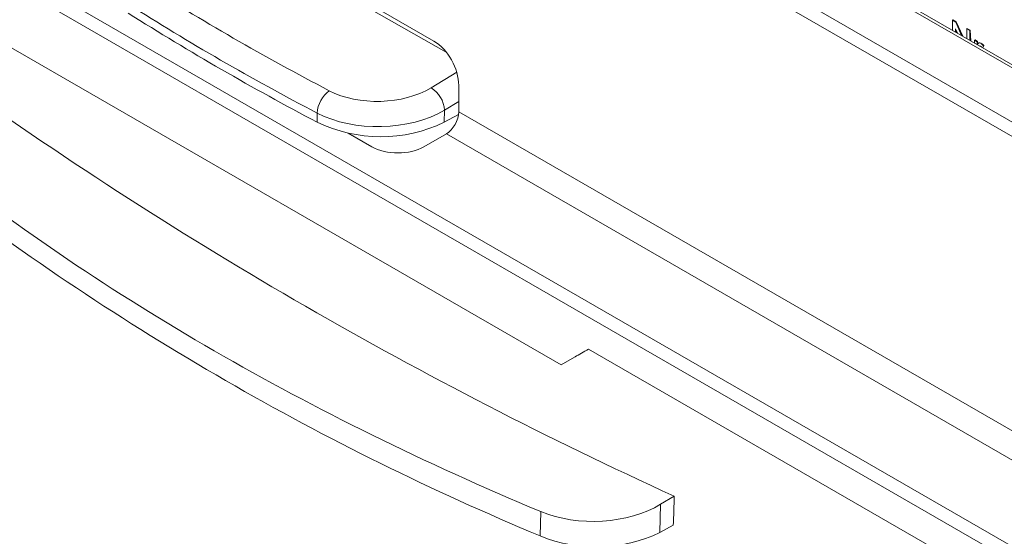
# Model space of a CAD drawing. Units: millimetres. Extents: x 0 to 13306, y 0 to 2520.
# Drawn here: x 580 to 613, y 1420 to 1437 of the extents above; entities that cross this region are included whole.
import ezdxf

# ---------------------------------------------------------------- set-up
doc = ezdxf.new("R2010")
doc.units = ezdxf.units.MM
doc.header["$LTSCALE"] = 0.5
doc.layers.add('HAURATON_Isometrie', color=9, linetype='Continuous', lineweight=5)

msp = doc.modelspace()

# ---------------------------------------------------------------- linework, layer by layer
at = {"layer": 'HAURATON_Isometrie'}
for p, q in [((671.261, 1399.811), (562.204, 1462.768)), ((671.053, 1399.439), (561.997, 1462.396)), ((614.828, 1434.211), (567.384, 1461.6)), ((614.983, 1434.226), (567.539, 1461.615)), ((660.896, 1391.523), (558.661, 1450.542)), ((660.666, 1391.164), (566.765, 1445.371)), ((584.317, 1441.511), (593.613, 1436.145)), ((573.353, 1439.425), (597.885, 1425.263)), ((611.025, 1436.847), (611.042, 1436.856)), ((611.025, 1436.511), (611.025, 1436.847)), ((611.025, 1436.847), (611.14, 1436.781)), ((611.042, 1436.856), (611.154, 1436.789)), ((611.196, 1436.412), (611.134, 1436.56)), ((611.134, 1436.56), (611.134, 1436.448)), ((611.14, 1436.781), (611.154, 1436.789)), ((611.14, 1436.781), (611.327, 1436.337)), ((611.154, 1436.789), (611.376, 1436.308)), ((611.507, 1436.569), (611.514, 1436.573)), ((611.507, 1436.233), (611.507, 1436.569)), ((611.507, 1436.569), (611.615, 1436.507)), ((611.514, 1436.573), (611.62, 1436.509)), ((611.615, 1436.507), (611.62, 1436.509)), ((611.615, 1436.507), (611.615, 1436.17)), ((611.62, 1436.509), (611.639, 1436.156)), ((611.166, 1436.483), (611.169, 1436.428)), ((611.772, 1436.178), (611.786, 1436.186)), ((611.772, 1436.08), (611.772, 1436.178)), ((611.772, 1436.178), (611.861, 1436.126)), ((611.786, 1436.186), (611.873, 1436.133)), ((611.861, 1436.126), (611.873, 1436.133)), ((611.861, 1436.126), (611.861, 1436.036)), ((611.873, 1436.133), (611.878, 1436.046)), ((611.915, 1436.086), (611.899, 1436.077)), ((611.971, 1435.972), (611.942, 1435.982)), ((611.975, 1436.072), (611.984, 1436.077)), ((612.067, 1435.988), (612.043, 1435.924)), ((612.076, 1435.993), (612.052, 1435.918)), ((612.067, 1435.988), (612.076, 1435.993)), ((593.519, 1434.577), (594.377, 1435.099)), ((594.445, 1433.774), (594.445, 1434.656)), ((594.445, 1434.115), (593.968, 1433.825)), ((589.686, 1433.424), (589.692, 1433.726)), ((593.968, 1433.825), (593.959, 1433.416)), ((594.438, 1433.678), (593.959, 1433.416)), ((637.862, 1408.709), (594.445, 1433.774)), ((591.527, 1432.595), (590.727, 1433.057)), ((593.277, 1432.595), (594.029, 1433.029)), ((637.403, 1407.99), (594.029, 1433.029)), ((597.885, 1425.263), (598.807, 1425.795)), ((627.063, 1409.484), (598.807, 1425.795)), ((598.358, 1425.536), (597.885, 1425.263)), ((601.678, 1420.853), (601.224, 1420.578)), ((597.183, 1419.515), (597.201, 1420.333)), ((601.224, 1420.578), (601.203, 1419.628)), ((601.652, 1419.873), (601.203, 1419.628))]:
    msp.add_line(p, q, dxfattribs=at)
at = {"layer": 'HAURATON_Isometrie', "flags": 128}
for points in [[(585.141, 1440.906), (589.932, 1438.108), (594.02, 1435.775)], [(611.861, 1436.036), (611.913, 1436.084), (611.942, 1436.085), (611.975, 1436.072)], [(611.916, 1436.085), (611.924, 1436.09), (611.952, 1436.091), (611.984, 1436.077)], [(612.004, 1435.946), (612.002, 1435.949), (611.971, 1435.972)], [(611.975, 1436.072), (612.029, 1436.031), (612.067, 1435.988)], [(601.678, 1420.853), (601.675, 1420.748), (601.655, 1419.978), (601.652, 1419.873)]]:
    msp.add_lwpolyline(points, dxfattribs=at)
at = {"layer": 'HAURATON_Isometrie'}
for centre, radius, start, end in [((632.212, 1514.412), 91.474, 237.70911, 242.29626), ((611.786, 1435.769), 0.366, 37.8011, 57.2932), ((662.555, 1554.13), 146.522, 234.5551, 245.45027), ((592.996, 1433.755), 0.975, 4.1598, 57.5835), ((590.692, 1433.671), 1.001, 126.4221, 176.8433), ((591.831, 1437.834), 4.903, 244.0576, 295.7283), ((632.343, 1503.957), 91.469, 232.61157, 247.3938), ((599.067, 1424.089), 4.946, 247.6119, 295.586)]:
    msp.add_arc(centre, radius, start, end, dxfattribs=at)
for centre, major_axis, ratio, start_param, end_param in [((653.308, 1476.611), (93.896, 2.275), 0.592181, 3.864655, 3.959605), ((653.32, 1476.111), (94.516, 2.26), 0.591989, 3.864854, 3.959805), ((593.567, 1435.107), (-0.568, 1.102), 0.606756, 4.008506, 5.526942), ((591.766, 1435.589), (2.479, 0.06), 0.592181, 3.959605, 5.482926), ((591.778, 1435.09), (3.099, 0.045), 0.586285, 3.965583, 5.488904), ((594.006, 1433.548), (0.284, 0.551), 0.606756, 3.897836, 5.416272), ((592.402, 1433.103), (1.239, 0), 0.578871, 3.92836, 5.496418), ((653.102, 1466.368), (94.516, 2.29), 0.592181, 3.75899, 4.06527), ((599.015, 1425.915), (0.929, 0.537), 0.00007, 3.92695, 4.486574), ((599.034, 1421.842), (3.099, 0.075), 0.592181, 4.06527, 5.482926)]:
    msp.add_ellipse(centre, major_axis=major_axis, ratio=ratio, start_param=start_param, end_param=end_param, dxfattribs=at)

doc.saveas('drawing.dxf')
